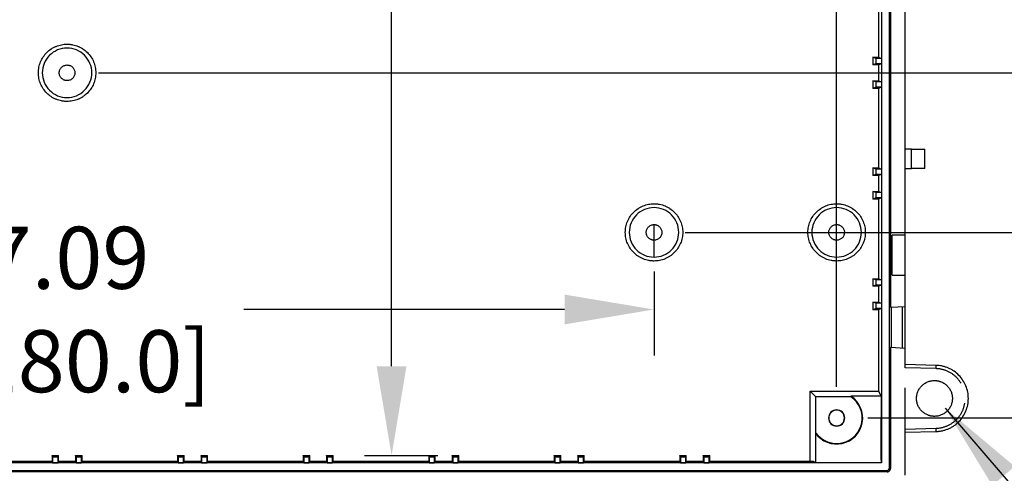
# Model space of a CAD drawing. Extents: x 858.2 to 919.7, y 54.5 to 102.5.
# Drawn here: x 882.9 to 888.8, y 88.8 to 91.5 of the extents above; entities that cross this region are included whole.
import ezdxf

# ---------------------------------------------------------------- set-up
doc = ezdxf.new("R2010")
doc.units = 0
doc.header["$MEASUREMENT"] = 0
doc.linetypes.add('HIDDEN', pattern=[0.375, 0.25, -0.125])
doc.layers.get('Defpoints').update_dxf_attribs({"linetype": 'CONTINUOUS'})
doc.layers.add('OBJECT', color=7, linetype='CONTINUOUS')
doc.layers.add('SLD-0', color=7, linetype='CONTINUOUS')
doc.styles.add('TXT', font='TXT.shx', dxfattribs={"width": 0.75})
doc.dimstyles.new('23NSTD', dxfattribs={"dimscale": 3, "dimtxt": 0.125, "dimasz": 0.18, "dimexe": 0.093, "dimexo": 0.063, "dimgap": 0.09, "dimtad": 0, "dimtih": 1, "dimtoh": 1, "dimzin": 0, "dimdsep": 46, "dimtxsty": 'TXT', "dimcen": 0.09, "dimadec": 0, "dimazin": 0, "dimtfac": 1, "dimtofl": 0, "dimtmove": 0, "dimatfit": 0, "dimfxl": 1, "dimtolj": 1, "dimtzin": 0, "dimarcsym": 0})

# ---------------------------------------------------------------- blocks, each defined once
blk = doc.blocks.new('*D1')
at = {"layer": 'Defpoints', "color": 0}
for p in [(878.5112, 98.1386), (878.5112, 89.106), (887.8026, 89.106)]:
    blk.add_point(p, dxfattribs=at)
at = {"layer": 'SLD-0', "color": 0, "lineweight": -2}
for p, q in [((878.5112, 89.295), (878.5112, 98.4176)), ((887.8026, 89.295), (887.8026, 98.4176)), ((879.0512, 98.1386), (881.9905, 98.1386)), ((887.2626, 98.1386), (884.2648, 98.1386))]:
    blk.add_line(p, q, dxfattribs=at)
at = {"layer": 'SLD-0', "color": 0}
for points in [[(879.0512, 98.2286), (879.0512, 98.0486), (878.5112, 98.1386)], [(887.2626, 98.2286), (887.2626, 98.0486), (887.8026, 98.1386)]]:
    blk.add_solid(points, dxfattribs=at)
at = {"layer": 'SLD-0', "color": 0, "insert": (883.1277, 98.1386), "char_height": 0.375, "attachment_point": 5}
blk.add_mtext('\\A1;9.29\\P [236.0]', dxfattribs=at)
blk = doc.blocks.new('*D8')
at = {"layer": 'Defpoints', "color": 0}
for p in [(887.8026, 94.4604), (895.0291, 94.4604), (887.8026, 89.106)]:
    blk.add_point(p, dxfattribs=at)
at = {"layer": 'SLD-0', "color": 0, "lineweight": -2}
for p, q in [((887.9916, 94.4604), (895.3081, 94.4604)), ((895.0291, 93.9204), (895.0291, 92.5532)), ((895.0291, 89.646), (895.0291, 91.0132)), ((887.9916, 89.106), (895.3081, 89.106))]:
    blk.add_line(p, q, dxfattribs=at)
at = {"layer": 'SLD-0', "color": 0}
for points in [[(894.9391, 93.9204), (895.1191, 93.9204), (895.0291, 94.4604)], [(894.9391, 89.646), (895.1191, 89.646), (895.0291, 89.106)]]:
    blk.add_solid(points, dxfattribs=at)
at = {"layer": 'SLD-0', "color": 0, "insert": (895.0291, 91.7832), "char_height": 0.375, "attachment_point": 5}
blk.add_mtext('\\A1;5.35\\P [136.0]', dxfattribs=at)
blk = doc.blocks.new('*D9')
at = {"layer": 'Defpoints', "color": 0}
for p in [(887.8026, 94.4604), (896.8949, 94.4604), (887.3695, 87.9249)]:
    blk.add_point(p, dxfattribs=at)
at = {"layer": 'SLD-0', "color": 0, "lineweight": -2}
for p, q in [((887.9916, 94.4604), (897.1739, 94.4604)), ((896.8949, 93.9204), (896.8949, 91.9627)), ((896.8949, 88.4649), (896.8949, 90.4227)), ((887.5585, 87.9249), (897.1739, 87.9249))]:
    blk.add_line(p, q, dxfattribs=at)
at = {"layer": 'SLD-0', "color": 0}
for points in [[(896.8049, 93.9204), (896.9849, 93.9204), (896.8949, 94.4604)], [(896.8049, 88.4649), (896.9849, 88.4649), (896.8949, 87.9249)]]:
    blk.add_solid(points, dxfattribs=at)
at = {"layer": 'SLD-0', "color": 0, "insert": (896.8949, 91.1927), "char_height": 0.375, "attachment_point": 5}
blk.add_mtext('\\A1;6.54\\P [166.0]', dxfattribs=at)
blk = doc.blocks.new('*D10')
at = {"layer": 'Defpoints', "color": 0}
for p in [(887.8026, 92.9643), (893.0432, 92.9643), (887.8026, 90.2281)]:
    blk.add_point(p, dxfattribs=at)
at = {"layer": 'SLD-0', "color": 0, "lineweight": -2}
for p, q in [((887.9916, 92.9643), (893.3222, 92.9643)), ((893.0432, 92.4243), (893.0432, 92.3662)), ((893.0432, 90.7681), (893.0432, 90.8262)), ((887.9916, 90.2281), (893.3222, 90.2281))]:
    blk.add_line(p, q, dxfattribs=at)
at = {"layer": 'SLD-0', "color": 0}
for points in [[(892.9532, 92.4243), (893.1332, 92.4243), (893.0432, 92.9643)], [(892.9532, 90.7681), (893.1332, 90.7681), (893.0432, 90.2281)]]:
    blk.add_solid(points, dxfattribs=at)
at = {"layer": 'SLD-0', "color": 0, "insert": (893.0432, 91.5962), "char_height": 0.375, "attachment_point": 5}
blk.add_mtext('\\A1;2.74\\P [69.5]', dxfattribs=at)
blk = doc.blocks.new('*D11')
at = {"layer": 'Defpoints', "color": 0}
for p in [(883.1569, 91.1927), (889.6639, 91.1927), (886.7002, 90.2281)]:
    blk.add_point(p, dxfattribs=at)
at = {"layer": 'SLD-0', "color": 0, "lineweight": -2}
for p, q in [((889.6639, 91.7327), (889.6639, 92.2727)), ((889.6639, 92.2727), (890.2039, 92.2727)), ((883.3459, 91.1927), (889.9429, 91.1927)), ((886.8892, 90.2281), (889.9429, 90.2281)), ((889.6639, 89.6881), (889.6639, 89.1481))]:
    blk.add_line(p, q, dxfattribs=at)
at = {"layer": 'SLD-0', "color": 0}
for points in [[(889.5739, 91.7327), (889.7539, 91.7327), (889.6639, 91.1927)], [(889.5739, 89.6881), (889.7539, 89.6881), (889.6639, 90.2281)]]:
    blk.add_solid(points, dxfattribs=at)
at = {"layer": 'SLD-0', "color": 0, "insert": (891.2239, 92.2727), "char_height": 0.375, "attachment_point": 5}
blk.add_mtext('\\A1;0.96\\P [24.5]', dxfattribs=at)
blk = doc.blocks.new('*D41')
at = {"layer": 'Defpoints', "color": 0}
for p in [(884.7666, 94.6785), (884.7632, 88.879), (885.1159, 88.879)]:
    blk.add_point(p, dxfattribs=at)
at = {"layer": 'OBJECT', "color": 0, "lineweight": -2}
for p, q in [((884.9556, 94.6785), (885.3949, 94.6785)), ((885.1159, 94.1385), (885.1159, 93.9206)), ((885.1159, 89.419), (885.1159, 92.3806)), ((884.9522, 88.879), (885.3949, 88.879))]:
    blk.add_line(p, q, dxfattribs=at)
at = {"layer": 'OBJECT', "color": 0}
for points in [[(885.0259, 94.1385), (885.2059, 94.1385), (885.1159, 94.6785)], [(885.0259, 89.419), (885.2059, 89.419), (885.1159, 88.879)]]:
    blk.add_solid(points, dxfattribs=at)
at = {"layer": 'OBJECT', "color": 0, "insert": (885.1159, 93.1506), "char_height": 0.375, "attachment_point": 5}
blk.add_mtext('\\A1;5.80\\P [147.3]', dxfattribs=at)
blk = doc.blocks.new('*D44')
at = {"layer": 'Defpoints', "color": 0}
for p in [(879.6136, 90.1808), (886.7002, 90.1808), (886.7002, 89.7618)]:
    blk.add_point(p, dxfattribs=at)
at = {"layer": 'OBJECT', "color": 0, "lineweight": -2}
for p, q in [((879.6136, 89.9918), (879.6136, 89.4828)), ((886.7002, 89.9918), (886.7002, 89.4828)), ((880.1536, 89.7618), (882.09, 89.7618)), ((886.1602, 89.7618), (884.2238, 89.7618))]:
    blk.add_line(p, q, dxfattribs=at)
at = {"layer": 'OBJECT', "color": 0}
for points in [[(880.1536, 89.8518), (880.1536, 89.6718), (879.6136, 89.7618)], [(886.1602, 89.8518), (886.1602, 89.6718), (886.7002, 89.7618)]]:
    blk.add_solid(points, dxfattribs=at)
at = {"layer": 'OBJECT', "color": 0, "insert": (883.1569, 89.7618), "char_height": 0.375, "attachment_point": 5}
blk.add_mtext('\\A1;7.09\\P [180.0]', dxfattribs=at)

msp = doc.modelspace()

# ---------------------------------------------------------------- linework, layer by layer
at = {"layer": 'OBJECT'}
msp.add_line((886.7002, 90.0786), (886.7002, 90.2753), dxfattribs=at)
at = {"layer": 'SLD-0', "color": 7, "linetype": 'Continuous'}
for p, q in [((888.1215, 88.8068), (888.1215, 94.7596)), ((888.0744, 94.7322), (888.0744, 88.8342)), ((888.1277, 93.7913), (888.1277, 89.7751)), ((888.216, 90.732), (888.216, 92.8344)), ((888.0547, 91.768), (888.0547, 91.2866)), ((888.0207, 91.2866), (888.0207, 91.2405)), ((888.0388, 91.2797), (888.0207, 91.2866)), ((888.0207, 91.2866), (888.0547, 91.2866)), ((888.0388, 91.2473), (888.0207, 91.2405)), ((888.0547, 91.2405), (888.0207, 91.2405)), ((888.0388, 91.2797), (888.0388, 91.2473)), ((888.0728, 91.2797), (888.0388, 91.2797)), ((888.0728, 91.2473), (888.0388, 91.2473)), ((888.0547, 91.2866), (888.0728, 91.2797)), ((888.0728, 91.2473), (888.0547, 91.2405)), ((888.0547, 91.2405), (888.0547, 91.1448)), ((888.0728, 91.2797), (888.0728, 91.2473)), ((888.0207, 91.1448), (888.0207, 91.0987)), ((888.0388, 91.138), (888.0207, 91.1448)), ((888.0207, 91.1448), (888.0547, 91.1448)), ((888.0388, 91.138), (888.0388, 91.1056)), ((888.0728, 91.138), (888.0388, 91.138)), ((888.0547, 91.1448), (888.0728, 91.138)), ((888.0728, 91.138), (888.0728, 91.1056)), ((888.0388, 91.1056), (888.0207, 91.0987)), ((888.0547, 91.0987), (888.0207, 91.0987)), ((888.0728, 91.1056), (888.0388, 91.1056)), ((888.0728, 91.1056), (888.0547, 91.0987)), ((888.0547, 91.0987), (888.0547, 90.6173)), ((888.2554, 90.732), (888.216, 90.732)), ((888.2554, 90.6139), (888.2554, 90.732)), ((888.3341, 90.6139), (888.3341, 90.732)), ((888.0388, 90.6104), (888.0207, 90.6173)), ((888.0207, 90.6173), (888.0547, 90.6173)), ((888.0207, 90.6173), (888.0207, 90.5712)), ((888.0388, 90.6104), (888.0388, 90.578)), ((888.0728, 90.6104), (888.0388, 90.6104)), ((888.0547, 90.6173), (888.0728, 90.6104)), ((888.0728, 90.6104), (888.0728, 90.578)), ((888.216, 90.6139), (888.2554, 90.6139)), ((888.216, 89.7797), (888.216, 90.6139)), ((888.0388, 90.578), (888.0207, 90.5712)), ((888.0547, 90.5712), (888.0207, 90.5712)), ((888.0728, 90.578), (888.0388, 90.578)), ((888.0728, 90.578), (888.0547, 90.5712)), ((888.0547, 90.5712), (888.0547, 90.4755)), ((888.0207, 90.4755), (888.0207, 90.4294)), ((888.0388, 90.4687), (888.0207, 90.4755)), ((888.0207, 90.4755), (888.0547, 90.4755)), ((888.0388, 90.4687), (888.0388, 90.4363)), ((888.0728, 90.4687), (888.0388, 90.4687)), ((888.0547, 90.4755), (888.0728, 90.4687)), ((888.0728, 90.4687), (888.0728, 90.4363)), ((888.0388, 90.4363), (888.0207, 90.4294)), ((888.0547, 90.4294), (888.0207, 90.4294)), ((888.0728, 90.4363), (888.0388, 90.4363)), ((888.0728, 90.4363), (888.0547, 90.4294)), ((888.0547, 90.4294), (888.0547, 89.948)), ((888.0388, 89.9411), (888.0207, 89.948)), ((888.0207, 89.948), (888.0547, 89.948)), ((888.0207, 89.948), (888.0207, 89.9019)), ((888.0388, 89.9411), (888.0388, 89.9087)), ((888.0728, 89.9411), (888.0388, 89.9411)), ((888.0547, 89.948), (888.0728, 89.9411)), ((888.0728, 89.9411), (888.0728, 89.9087)), ((888.0388, 89.9087), (888.0207, 89.9019)), ((888.0547, 89.9019), (888.0207, 89.9019)), ((888.0728, 89.9087), (888.0388, 89.9087)), ((888.0728, 89.9087), (888.0547, 89.9019)), ((888.0547, 89.9019), (888.0547, 89.8063)), ((888.0207, 89.8063), (888.0207, 89.7601)), ((888.0388, 89.7994), (888.0207, 89.8063)), ((888.0207, 89.8063), (888.0547, 89.8063)), ((888.0388, 89.767), (888.0207, 89.7601)), ((888.0547, 89.7601), (888.0207, 89.7601)), ((888.0388, 89.7994), (888.0388, 89.767)), ((888.0728, 89.7994), (888.0388, 89.7994)), ((888.0728, 89.767), (888.0388, 89.767)), ((888.0547, 89.8063), (888.0728, 89.7994)), ((888.0728, 89.767), (888.0547, 89.7601)), ((888.0547, 89.7601), (888.0547, 89.2684)), ((888.0728, 89.7994), (888.0728, 89.767)), ((888.1277, 89.7751), (888.216, 89.7797)), ((888.1317, 89.7753), (888.1317, 89.5312)), ((888.2003, 89.5276), (888.2003, 89.7789)), ((888.216, 89.5268), (888.216, 89.7797)), ((888.1277, 89.5314), (888.1277, 88.8006)), ((888.216, 89.5268), (888.1277, 89.5314)), ((888.216, 89.4289), (888.216, 89.5268)), ((888.4032, 89.424), (888.216, 89.4289)), ((887.6775, 89.2342), (887.6433, 89.2684)), ((887.6433, 89.2684), (888.0547, 89.2684)), ((887.6433, 88.845), (887.6433, 89.2684)), ((887.8883, 89.2342), (887.6775, 89.2342)), ((887.6775, 89.0159), (887.6775, 89.2342)), ((887.8883, 89.2342), (887.8892, 89.2369)), ((887.8892, 89.2369), (887.8893, 89.2375)), ((888.0711, 89.2375), (887.8893, 89.2375)), ((888.0547, 89.2684), (888.0711, 89.2375)), ((888.0711, 89.2375), (888.0711, 88.8375)), ((887.6742, 89.0148), (887.6769, 89.0157)), ((887.6742, 89.0148), (887.6742, 88.8375)), ((887.6769, 89.0157), (887.6775, 89.0159)), ((888.216, 89.0195), (888.4032, 89.0244)), ((888.216, 88.7714), (888.216, 89.0195)), ((883.0698, 88.8698), (883.0663, 88.879)), ((883.0663, 88.879), (883.1057, 88.879)), ((883.0663, 88.879), (883.0663, 88.845)), ((883.1022, 88.8698), (883.0698, 88.8698)), ((883.0698, 88.8698), (883.0698, 88.8358)), ((883.1022, 88.8698), (883.1057, 88.879)), ((883.1022, 88.8358), (883.1022, 88.8698)), ((883.1057, 88.845), (883.1057, 88.879)), ((883.2081, 88.879), (883.2081, 88.845)), ((883.2115, 88.8698), (883.2081, 88.879)), ((883.2081, 88.879), (883.2474, 88.879)), ((883.2115, 88.8698), (883.2115, 88.8358)), ((883.244, 88.8698), (883.2115, 88.8698)), ((883.244, 88.8698), (883.2474, 88.879)), ((883.244, 88.8358), (883.244, 88.8698)), ((883.2474, 88.845), (883.2474, 88.879)), ((883.8277, 88.8698), (883.8242, 88.879)), ((883.8242, 88.879), (883.8636, 88.879)), ((883.8242, 88.879), (883.8242, 88.845)), ((883.8601, 88.8698), (883.8277, 88.8698)), ((883.8277, 88.8698), (883.8277, 88.8358)), ((883.8601, 88.8698), (883.8636, 88.879)), ((883.8601, 88.8358), (883.8601, 88.8698)), ((883.8636, 88.845), (883.8636, 88.879)), ((883.9694, 88.8698), (883.9659, 88.879)), ((883.9659, 88.879), (884.0053, 88.879)), ((883.9659, 88.879), (883.9659, 88.845)), ((884.0019, 88.8698), (883.9694, 88.8698)), ((883.9694, 88.8698), (883.9694, 88.8358)), ((884.0019, 88.8698), (884.0053, 88.879)), ((884.0019, 88.8358), (884.0019, 88.8698)), ((884.0053, 88.845), (884.0053, 88.879)), ((884.5856, 88.8698), (884.5821, 88.879)), ((884.5821, 88.879), (884.6215, 88.879)), ((884.5821, 88.879), (884.5821, 88.845)), ((884.618, 88.8698), (884.5856, 88.8698)), ((884.5856, 88.8698), (884.5856, 88.8358)), ((884.618, 88.8698), (884.6215, 88.879)), ((884.618, 88.8358), (884.618, 88.8698)), ((884.6215, 88.845), (884.6215, 88.879)), ((884.7273, 88.8698), (884.7238, 88.879)), ((884.7238, 88.879), (884.7632, 88.879)), ((884.7238, 88.879), (884.7238, 88.845)), ((884.7597, 88.8698), (884.7273, 88.8698)), ((884.7273, 88.8698), (884.7273, 88.8358)), ((884.7597, 88.8698), (884.7632, 88.879)), ((884.7597, 88.8358), (884.7597, 88.8698)), ((884.7632, 88.845), (884.7632, 88.879)), ((885.3434, 88.8698), (885.34, 88.879)), ((885.34, 88.879), (885.3793, 88.879)), ((885.34, 88.879), (885.34, 88.845)), ((885.3434, 88.8698), (885.3434, 88.8358)), ((885.3759, 88.8698), (885.3434, 88.8698)), ((885.3759, 88.8698), (885.3793, 88.879)), ((885.3759, 88.8358), (885.3759, 88.8698)), ((885.3793, 88.845), (885.3793, 88.879)), ((885.4817, 88.879), (885.4817, 88.845)), ((885.4852, 88.8698), (885.4817, 88.879)), ((885.4817, 88.879), (885.5211, 88.879)), ((885.4852, 88.8698), (885.4852, 88.8358)), ((885.5176, 88.8698), (885.4852, 88.8698)), ((885.5176, 88.8698), (885.5211, 88.879)), ((885.5176, 88.8358), (885.5176, 88.8698)), ((885.5211, 88.845), (885.5211, 88.879)), ((886.1013, 88.8698), (886.0979, 88.879)), ((886.0979, 88.879), (886.1372, 88.879)), ((886.0979, 88.879), (886.0979, 88.845)), ((886.1338, 88.8698), (886.1013, 88.8698)), ((886.1013, 88.8698), (886.1013, 88.8358)), ((886.1338, 88.8698), (886.1372, 88.879)), ((886.1338, 88.8358), (886.1338, 88.8698)), ((886.1372, 88.845), (886.1372, 88.879)), ((886.2396, 88.879), (886.2396, 88.845)), ((886.2431, 88.8698), (886.2396, 88.879)), ((886.2396, 88.879), (886.279, 88.879)), ((886.2431, 88.8698), (886.2431, 88.8358)), ((886.2755, 88.8698), (886.2431, 88.8698)), ((886.2755, 88.8698), (886.279, 88.879)), ((886.2755, 88.8358), (886.2755, 88.8698)), ((886.279, 88.845), (886.279, 88.879)), ((886.8592, 88.8698), (886.8557, 88.879)), ((886.8557, 88.879), (886.8951, 88.879)), ((886.8557, 88.879), (886.8557, 88.845)), ((886.8592, 88.8698), (886.8592, 88.8358)), ((886.8916, 88.8698), (886.8592, 88.8698)), ((886.8916, 88.8698), (886.8951, 88.879)), ((886.8916, 88.8358), (886.8916, 88.8698)), ((886.8951, 88.845), (886.8951, 88.879)), ((886.9975, 88.879), (886.9975, 88.845)), ((887.0009, 88.8698), (886.9975, 88.879)), ((886.9975, 88.879), (887.0368, 88.879)), ((887.0009, 88.8698), (887.0009, 88.8358)), ((887.0334, 88.8698), (887.0009, 88.8698)), ((887.0334, 88.8698), (887.0368, 88.879)), ((887.0334, 88.8358), (887.0334, 88.8698)), ((887.0368, 88.845), (887.0368, 88.879)), ((888.0744, 88.8342), (878.2395, 88.8342)), ((882.4896, 88.845), (883.0663, 88.845)), ((883.0663, 88.845), (883.0698, 88.8358)), ((883.0698, 88.8358), (883.1022, 88.8358)), ((883.1022, 88.8358), (883.1057, 88.845)), ((883.1057, 88.845), (883.2081, 88.845)), ((883.2081, 88.845), (883.2115, 88.8358)), ((883.2115, 88.8358), (883.244, 88.8358)), ((883.244, 88.8358), (883.2474, 88.845)), ((883.2474, 88.845), (883.8242, 88.845)), ((883.8242, 88.845), (883.8277, 88.8358)), ((883.8277, 88.8358), (883.8601, 88.8358)), ((883.8601, 88.8358), (883.8636, 88.845)), ((883.8636, 88.845), (883.9659, 88.845)), ((883.9659, 88.845), (883.9694, 88.8358)), ((883.9694, 88.8358), (884.0019, 88.8358)), ((884.0019, 88.8358), (884.0053, 88.845)), ((884.0053, 88.845), (884.5821, 88.845)), ((884.5821, 88.845), (884.5856, 88.8358)), ((884.5856, 88.8358), (884.618, 88.8358)), ((884.618, 88.8358), (884.6215, 88.845)), ((884.6215, 88.845), (884.7238, 88.845)), ((884.7238, 88.845), (884.7273, 88.8358)), ((884.7273, 88.8358), (884.7597, 88.8358)), ((884.7597, 88.8358), (884.7632, 88.845)), ((884.7632, 88.845), (885.34, 88.845)), ((885.34, 88.845), (885.3434, 88.8358)), ((885.3434, 88.8358), (885.3759, 88.8358)), ((885.3759, 88.8358), (885.3793, 88.845)), ((885.3793, 88.845), (885.4817, 88.845)), ((885.4817, 88.845), (885.4852, 88.8358)), ((885.4852, 88.8358), (885.5176, 88.8358)), ((885.5176, 88.8358), (885.5211, 88.845)), ((885.5211, 88.845), (886.0979, 88.845)), ((886.0979, 88.845), (886.1013, 88.8358)), ((886.1013, 88.8358), (886.1338, 88.8358)), ((886.1338, 88.8358), (886.1372, 88.845)), ((886.1372, 88.845), (886.2396, 88.845)), ((886.2396, 88.845), (886.2431, 88.8358)), ((886.2431, 88.8358), (886.2755, 88.8358)), ((886.2755, 88.8358), (886.279, 88.845)), ((886.279, 88.845), (886.8557, 88.845)), ((886.8557, 88.845), (886.8592, 88.8358)), ((886.8592, 88.8358), (886.8916, 88.8358)), ((886.8916, 88.8358), (886.8951, 88.845)), ((886.8951, 88.845), (886.9975, 88.845)), ((886.9975, 88.845), (887.0009, 88.8358)), ((887.0009, 88.8358), (887.0334, 88.8358)), ((887.0334, 88.8358), (887.0368, 88.845)), ((887.0368, 88.845), (887.6601, 88.845)), ((887.6601, 88.845), (887.6742, 88.8375)), ((887.6742, 88.8375), (888.0711, 88.8375)), ((888.0711, 88.8375), (888.0744, 88.8342)), ((888.1277, 88.8006), (888.1215, 88.8068)), ((888.108, 88.7809), (878.2058, 88.7809)), ((888.1018, 88.7871), (878.2119, 88.7871)), ((888.108, 88.7809), (888.1018, 88.7871)), ((888.216, 88.7611), (888.216, 88.7714))]:
    msp.add_line(p, q, dxfattribs=at)
at = {"layer": 'SLD-0', "color": 7, "linetype": 'HIDDEN'}
for p, q in [((888.216, 90.6139), (888.216, 90.732)), ((888.2162, 90.2104), (888.1371, 90.2104)), ((888.1371, 89.9702), (888.2162, 89.9702)), ((888.216, 89.4092), (888.216, 89.4289)), ((888.4032, 89.4043), (888.216, 89.4092)), ((888.216, 89.0391), (888.216, 89.4092)), ((888.072, 88.851), (888.072, 89.148)), ((888.216, 89.0391), (888.4031, 89.044)), ((888.216, 89.0195), (888.216, 89.0391))]:
    msp.add_line(p, q, dxfattribs=at)
at = {"layer": 'SLD-0', "color": 7, "linetype": 'Continuous'}
for radius, start, end in [(0.1575, 215.3806, 56.57819), (0.1542, 215.76557, 56.21585), (0.049, 90, 270), (0.0473, 90, 270), (0.049, 270, 90), (0.0473, 270, 90)]:
    msp.add_arc((887.8026, 89.106), radius, start, end, dxfattribs=at)
for points, knots in [([(883.1569, 91.0194), (883.154, 91.0195), (883.1484, 91.0196), (883.1399, 91.0202), (883.1315, 91.0212), (883.1203, 91.0232), (883.1065, 91.0266), (883.0905, 91.0324), (883.0751, 91.0397), (883.0557, 91.0513), (883.0336, 91.0693), (883.012, 91.0958), (882.9958, 91.1259), (882.9859, 91.1586), (882.9825, 91.1927), (882.9859, 91.2267), (882.9958, 91.2594), (883.012, 91.2895), (883.0336, 91.316), (883.0557, 91.334), (883.0751, 91.3456), (883.0905, 91.353), (883.1065, 91.3587), (883.123, 91.3628), (883.1399, 91.3654), (883.1512, 91.3657), (883.1569, 91.3659)], [0, 0, 0, 0, 0.015676, 0.031304, 0.04692, 0.062562, 0.093923, 0.125113, 0.156236, 0.187661, 0.250131, 0.3126, 0.37507, 0.437539, 0.500008, 0.562479, 0.624951, 0.687426, 0.749895, 0.812364, 0.84376, 0.87491, 0.906068, 0.937457, 0.968689, 1, 1, 1, 1]), ([(883.1569, 91.3659), (883.1597, 91.3658), (883.1654, 91.3658), (883.1739, 91.3651), (883.1823, 91.3641), (883.1935, 91.3621), (883.2073, 91.3587), (883.2233, 91.353), (883.2386, 91.3456), (883.2581, 91.334), (883.2802, 91.316), (883.3018, 91.2895), (883.318, 91.2594), (883.3279, 91.2267), (883.3312, 91.1927), (883.3279, 91.1586), (883.318, 91.1259), (883.3018, 91.0958), (883.2802, 91.0693), (883.2581, 91.0513), (883.2386, 91.0397), (883.2233, 91.0324), (883.2073, 91.0266), (883.1908, 91.0225), (883.1739, 91.0199), (883.1626, 91.0196), (883.1569, 91.0194)], [0, 0, 0, 0, 0.015676, 0.031304, 0.04692, 0.062562, 0.093923, 0.125113, 0.156236, 0.187661, 0.250131, 0.3126, 0.37507, 0.437539, 0.500008, 0.562479, 0.624951, 0.687426, 0.749895, 0.812364, 0.84376, 0.87491, 0.906068, 0.937457, 0.968689, 1, 1, 1, 1]), ([(883.1569, 91.3422), (883.1373, 91.3422), (883.1178, 91.3383), (883.0816, 91.3233), (883.065, 91.3122), (883.0373, 91.2845), (883.0263, 91.2679), (883.0113, 91.2318), (883.0074, 91.2122), (883.0074, 91.1731), (883.0113, 91.1535), (883.0263, 91.1174), (883.0373, 91.1008), (883.065, 91.0731), (883.0816, 91.062), (883.1178, 91.047), (883.1373, 91.0432), (883.1569, 91.0432)], [0, 0, 0, 0, 0.125, 0.125, 0.25, 0.25, 0.375, 0.375, 0.5, 0.5, 0.625, 0.625, 0.75, 0.75, 0.875, 0.875, 1, 1, 1, 1]), ([(883.1569, 91.0432), (883.1765, 91.0432), (883.196, 91.047), (883.2322, 91.062), (883.2488, 91.0731), (883.2764, 91.1008), (883.2875, 91.1174), (883.3025, 91.1535), (883.3064, 91.1731), (883.3064, 91.2122), (883.3025, 91.2318), (883.2875, 91.2679), (883.2764, 91.2845), (883.2488, 91.3122), (883.2322, 91.3233), (883.196, 91.3383), (883.1765, 91.3422), (883.1569, 91.3422)], [0, 0, 0, 0, 0.125, 0.125, 0.25, 0.25, 0.375, 0.375, 0.5, 0.5, 0.625, 0.625, 0.75, 0.75, 0.875, 0.875, 1, 1, 1, 1]), ([(883.1569, 91.1454), (883.1556, 91.1454), (883.1531, 91.1455), (883.1495, 91.146), (883.1458, 91.1467), (883.1423, 91.1477), (883.137, 91.1496), (883.1304, 91.1531), (883.1209, 91.161), (883.1139, 91.1715), (883.1102, 91.1834), (883.1093, 91.1926), (883.1102, 91.202), (883.1139, 91.2138), (883.1209, 91.2243), (883.1304, 91.2322), (883.1387, 91.2365), (883.1476, 91.2394), (883.1538, 91.2397), (883.1569, 91.2399)], [0, 0, 0, 0, 0.02536, 0.050416, 0.075319, 0.100226, 0.125292, 0.188035, 0.250425, 0.374978, 0.437079, 0.500082, 0.562939, 0.625196, 0.749755, 0.812016, 0.874882, 0.937144, 1, 1, 1, 1]), ([(883.1569, 91.2399), (883.1581, 91.2399), (883.1606, 91.2398), (883.1643, 91.2394), (883.1679, 91.2386), (883.1715, 91.2376), (883.1767, 91.2357), (883.1833, 91.2322), (883.1929, 91.2243), (883.1999, 91.2138), (883.2036, 91.202), (883.2044, 91.1927), (883.2036, 91.1834), (883.1999, 91.1715), (883.1929, 91.161), (883.1833, 91.1531), (883.1751, 91.1488), (883.1662, 91.1459), (883.16, 91.1456), (883.1569, 91.1454)], [0, 0, 0, 0, 0.02536, 0.050416, 0.075319, 0.100226, 0.125292, 0.188035, 0.250425, 0.374978, 0.437079, 0.500082, 0.562939, 0.625196, 0.749755, 0.812016, 0.874882, 0.937144, 1, 1, 1, 1]), ([(888.3341, 90.6139), (888.3341, 90.6139), (888.334, 90.6139), (888.3335, 90.6139), (888.3326, 90.6139), (888.3315, 90.6139), (888.33, 90.6139), (888.3269, 90.6139), (888.3213, 90.6139), (888.3114, 90.6139), (888.2994, 90.6139), (888.2872, 90.6139), (888.2758, 90.6139), (888.2657, 90.6139), (888.2588, 90.6139), (888.2554, 90.6139)], [0, 0, 0, 0, 0.0422625, 0.0840621, 0.1255753, 0.1669819, 0.2084636, 0.2502006, 0.3752517, 0.500074, 0.6246323, 0.7499373, 0.8330077, 0.915879, 1, 1, 1, 1]), ([(886.7002, 90.0549), (886.6974, 90.0549), (886.6917, 90.055), (886.6832, 90.0556), (886.6748, 90.0567), (886.6636, 90.0586), (886.6498, 90.062), (886.6338, 90.0678), (886.6185, 90.0751), (886.599, 90.0868), (886.5769, 90.1048), (886.5553, 90.1313), (886.5391, 90.1614), (886.5292, 90.1941), (886.5259, 90.2281), (886.5292, 90.2621), (886.5391, 90.2948), (886.5553, 90.3249), (886.5769, 90.3514), (886.599, 90.3694), (886.6185, 90.3811), (886.6338, 90.3884), (886.6498, 90.3941), (886.6663, 90.3982), (886.6832, 90.4008), (886.6945, 90.4011), (886.7002, 90.4013)], [0, 0, 0, 0, 0.015676, 0.031304, 0.04692, 0.062562, 0.093923, 0.125113, 0.156236, 0.187661, 0.250131, 0.3126, 0.37507, 0.437539, 0.500008, 0.562479, 0.624951, 0.687426, 0.749895, 0.812364, 0.84376, 0.87491, 0.906068, 0.937457, 0.968689, 1, 1, 1, 1]), ([(886.7002, 90.3776), (886.6807, 90.3776), (886.6611, 90.3737), (886.6249, 90.3587), (886.6083, 90.3476), (886.5807, 90.32), (886.5696, 90.3034), (886.5546, 90.2672), (886.5507, 90.2477), (886.5507, 90.2085), (886.5546, 90.1889), (886.5696, 90.1528), (886.5807, 90.1362), (886.6083, 90.1085), (886.6249, 90.0974), (886.6611, 90.0825), (886.6807, 90.0786), (886.7002, 90.0786)], [0, 0, 0, 0, 0.125, 0.125, 0.25, 0.25, 0.375, 0.375, 0.5, 0.5, 0.625, 0.625, 0.75, 0.75, 0.875, 0.875, 1, 1, 1, 1]), ([(886.7002, 90.4013), (886.7031, 90.4013), (886.7087, 90.4012), (886.7172, 90.4005), (886.7257, 90.3995), (886.7368, 90.3976), (886.7506, 90.3941), (886.7666, 90.3884), (886.782, 90.3811), (886.8014, 90.3694), (886.8235, 90.3514), (886.8451, 90.3249), (886.8613, 90.2948), (886.8712, 90.2621), (886.8746, 90.2281), (886.8712, 90.1941), (886.8613, 90.1614), (886.8451, 90.1313), (886.8235, 90.1048), (886.8014, 90.0868), (886.782, 90.0751), (886.7666, 90.0678), (886.7506, 90.062), (886.7341, 90.0579), (886.7172, 90.0553), (886.7059, 90.055), (886.7002, 90.0549)], [0, 0, 0, 0, 0.015676, 0.031304, 0.04692, 0.062562, 0.093923, 0.125113, 0.156236, 0.187661, 0.250131, 0.3126, 0.37507, 0.437539, 0.500008, 0.562479, 0.624951, 0.687426, 0.749895, 0.812364, 0.84376, 0.87491, 0.906068, 0.937457, 0.968689, 1, 1, 1, 1]), ([(886.7002, 90.0786), (886.7198, 90.0786), (886.7394, 90.0825), (886.7755, 90.0974), (886.7921, 90.1085), (886.8198, 90.1362), (886.8309, 90.1528), (886.8458, 90.1889), (886.8497, 90.2085), (886.8497, 90.2477), (886.8458, 90.2672), (886.8309, 90.3034), (886.8198, 90.32), (886.7921, 90.3476), (886.7755, 90.3587), (886.7394, 90.3737), (886.7198, 90.3776), (886.7002, 90.3776)], [0, 0, 0, 0, 0.125, 0.125, 0.25, 0.25, 0.375, 0.375, 0.5, 0.5, 0.625, 0.625, 0.75, 0.75, 0.875, 0.875, 1, 1, 1, 1]), ([(887.8026, 90.0549), (887.7998, 90.0549), (887.7941, 90.055), (887.7856, 90.0556), (887.7772, 90.0567), (887.766, 90.0586), (887.7522, 90.062), (887.7362, 90.0678), (887.7208, 90.0751), (887.7014, 90.0868), (887.6793, 90.1048), (887.6577, 90.1313), (887.6415, 90.1614), (887.6316, 90.1941), (887.6282, 90.2281), (887.6316, 90.2621), (887.6415, 90.2948), (887.6577, 90.3249), (887.6793, 90.3514), (887.7014, 90.3694), (887.7208, 90.3811), (887.7362, 90.3884), (887.7522, 90.3941), (887.7687, 90.3982), (887.7856, 90.4008), (887.7969, 90.4011), (887.8026, 90.4013)], [0, 0, 0, 0, 0.015676, 0.031304, 0.04692, 0.062562, 0.093923, 0.125113, 0.156236, 0.187661, 0.250131, 0.3126, 0.37507, 0.437539, 0.500008, 0.562479, 0.624951, 0.687426, 0.749895, 0.812364, 0.84376, 0.87491, 0.906068, 0.937457, 0.968689, 1, 1, 1, 1]), ([(887.8026, 90.3776), (887.783, 90.3776), (887.7635, 90.3737), (887.7273, 90.3587), (887.7107, 90.3476), (887.683, 90.32), (887.672, 90.3034), (887.657, 90.2672), (887.6531, 90.2477), (887.6531, 90.2085), (887.657, 90.1889), (887.672, 90.1528), (887.683, 90.1362), (887.7107, 90.1085), (887.7273, 90.0974), (887.7635, 90.0825), (887.783, 90.0786), (887.8026, 90.0786)], [0, 0, 0, 0, 0.125, 0.125, 0.25, 0.25, 0.375, 0.375, 0.5, 0.5, 0.625, 0.625, 0.75, 0.75, 0.875, 0.875, 1, 1, 1, 1]), ([(887.8026, 90.4013), (887.8054, 90.4013), (887.8111, 90.4012), (887.8196, 90.4005), (887.828, 90.3995), (887.8392, 90.3976), (887.853, 90.3941), (887.869, 90.3884), (887.8843, 90.3811), (887.9038, 90.3694), (887.9259, 90.3514), (887.9475, 90.3249), (887.9637, 90.2948), (887.9736, 90.2621), (887.9769, 90.2281), (887.9736, 90.1941), (887.9637, 90.1614), (887.9475, 90.1313), (887.9259, 90.1048), (887.9038, 90.0868), (887.8843, 90.0751), (887.869, 90.0678), (887.853, 90.062), (887.8365, 90.0579), (887.8196, 90.0553), (887.8083, 90.055), (887.8026, 90.0549)], [0, 0, 0, 0, 0.015676, 0.031304, 0.04692, 0.062562, 0.093923, 0.125113, 0.156236, 0.187661, 0.250131, 0.3126, 0.37507, 0.437539, 0.500008, 0.562479, 0.624951, 0.687426, 0.749895, 0.812364, 0.84376, 0.87491, 0.906068, 0.937457, 0.968689, 1, 1, 1, 1]), ([(887.8026, 90.0786), (887.8222, 90.0786), (887.8417, 90.0825), (887.8779, 90.0974), (887.8945, 90.1085), (887.9221, 90.1362), (887.9332, 90.1528), (887.9482, 90.1889), (887.9521, 90.2085), (887.9521, 90.2477), (887.9482, 90.2672), (887.9332, 90.3034), (887.9221, 90.32), (887.8945, 90.3476), (887.8779, 90.3587), (887.8417, 90.3737), (887.8222, 90.3776), (887.8026, 90.3776)], [0, 0, 0, 0, 0.125, 0.125, 0.25, 0.25, 0.375, 0.375, 0.5, 0.5, 0.625, 0.625, 0.75, 0.75, 0.875, 0.875, 1, 1, 1, 1]), ([(886.7002, 90.1808), (886.699, 90.1809), (886.6965, 90.1809), (886.6928, 90.1814), (886.6892, 90.1821), (886.6856, 90.1831), (886.6804, 90.185), (886.6738, 90.1885), (886.6642, 90.1964), (886.6572, 90.2069), (886.6536, 90.2188), (886.6527, 90.2281), (886.6536, 90.2374), (886.6572, 90.2492), (886.6642, 90.2597), (886.6738, 90.2676), (886.682, 90.272), (886.6909, 90.2748), (886.6971, 90.2751), (886.7002, 90.2753)], [0, 0, 0, 0, 0.02536, 0.050416, 0.075319, 0.100226, 0.125292, 0.188035, 0.250425, 0.374978, 0.437079, 0.500082, 0.562939, 0.625196, 0.749755, 0.812016, 0.874882, 0.937144, 1, 1, 1, 1]), ([(886.7002, 90.2753), (886.7015, 90.2753), (886.704, 90.2752), (886.7077, 90.2748), (886.7113, 90.2741), (886.7148, 90.2731), (886.7201, 90.2711), (886.7267, 90.2676), (886.7362, 90.2597), (886.7432, 90.2492), (886.7469, 90.2374), (886.7478, 90.2281), (886.7469, 90.2188), (886.7432, 90.2069), (886.7362, 90.1964), (886.7267, 90.1885), (886.7184, 90.1842), (886.7095, 90.1814), (886.7033, 90.181), (886.7002, 90.1808)], [0, 0, 0, 0, 0.02536, 0.050416, 0.075319, 0.100226, 0.125292, 0.188035, 0.250425, 0.374978, 0.437079, 0.500082, 0.562939, 0.625196, 0.749755, 0.812016, 0.874882, 0.937144, 1, 1, 1, 1]), ([(887.8026, 90.1808), (887.8013, 90.1809), (887.7989, 90.1809), (887.7952, 90.1814), (887.7915, 90.1821), (887.788, 90.1831), (887.7828, 90.185), (887.7762, 90.1885), (887.7666, 90.1964), (887.7596, 90.2069), (887.7559, 90.2188), (887.7551, 90.2281), (887.7559, 90.2374), (887.7596, 90.2492), (887.7666, 90.2597), (887.7762, 90.2676), (887.7844, 90.272), (887.7933, 90.2748), (887.7995, 90.2751), (887.8026, 90.2753)], [0, 0, 0, 0, 0.02536, 0.050416, 0.075319, 0.100226, 0.125292, 0.188035, 0.250425, 0.374978, 0.437079, 0.500082, 0.562939, 0.625196, 0.749755, 0.812016, 0.874882, 0.937144, 1, 1, 1, 1]), ([(887.8026, 90.2753), (887.8038, 90.2753), (887.8063, 90.2752), (887.81, 90.2748), (887.8137, 90.2741), (887.8172, 90.2731), (887.8224, 90.2711), (887.829, 90.2676), (887.8386, 90.2597), (887.8456, 90.2492), (887.8493, 90.2374), (887.8501, 90.2281), (887.8493, 90.2188), (887.8456, 90.2069), (887.8386, 90.1964), (887.829, 90.1885), (887.8208, 90.1842), (887.8119, 90.1814), (887.8057, 90.181), (887.8026, 90.1808)], [0, 0, 0, 0, 0.02536, 0.050416, 0.075319, 0.100226, 0.125292, 0.188035, 0.250425, 0.374978, 0.437079, 0.500082, 0.562939, 0.625196, 0.749755, 0.812016, 0.874882, 0.937144, 1, 1, 1, 1]), ([(888.4032, 89.0244), (888.4058, 89.0245), (888.4109, 89.0247), (888.4186, 89.0253), (888.4263, 89.0263), (888.4339, 89.0275), (888.4453, 89.0298), (888.4602, 89.0339), (888.4782, 89.0408), (888.4955, 89.0494), (888.5173, 89.063), (888.5421, 89.0838), (888.5663, 89.1141), (888.5843, 89.1484), (888.5954, 89.1856), (888.5991, 89.2242), (888.5954, 89.2628), (888.5843, 89.2999), (888.5662, 89.3342), (888.5421, 89.3646), (888.5173, 89.3854), (888.4955, 89.399), (888.4782, 89.4076), (888.4602, 89.4145), (888.4436, 89.419), (888.4289, 89.4218), (888.4161, 89.4234), (888.4075, 89.4238), (888.4032, 89.424)], [0, 0, 0, 0, 0.01254, 0.025047, 0.037541, 0.05004, 0.062562, 0.093907, 0.125108, 0.156216, 0.187652, 0.250123, 0.312593, 0.375065, 0.437534, 0.500003, 0.562473, 0.624945, 0.687419, 0.749889, 0.81236, 0.843769, 0.874903, 0.906065, 0.937446, 0.958285, 0.979108, 1, 1, 1, 1]), ([(888.3931, 89.1159), (888.3911, 89.1159), (888.387, 89.116), (888.3809, 89.1165), (888.3749, 89.1173), (888.369, 89.1185), (888.3631, 89.12), (888.3574, 89.1219), (888.3503, 89.1246), (888.3421, 89.1285), (888.3299, 89.1358), (888.3161, 89.1471), (888.3026, 89.1636), (888.2925, 89.1824), (888.2862, 89.2029), (888.2842, 89.2241), (888.2862, 89.2454), (888.2925, 89.2658), (888.3026, 89.2846), (888.3161, 89.3012), (888.3299, 89.3125), (888.3421, 89.3198), (888.3517, 89.3243), (888.3616, 89.3279), (888.3719, 89.3305), (888.3824, 89.3321), (888.3896, 89.3323), (888.3931, 89.3324)], [0, 0, 0, 0, 0.018145, 0.036107, 0.05394, 0.071702, 0.08945, 0.107241, 0.125133, 0.156236, 0.187678, 0.250143, 0.312607, 0.375073, 0.437421, 0.500015, 0.562537, 0.624964, 0.687434, 0.749899, 0.812364, 0.843732, 0.874905, 0.906115, 0.937162, 0.968356, 1, 1, 1, 1]), ([(888.3931, 89.3324), (888.3952, 89.3324), (888.3993, 89.3323), (888.4054, 89.3318), (888.4114, 89.3309), (888.4173, 89.3298), (888.4232, 89.3282), (888.4289, 89.3264), (888.436, 89.3237), (888.4442, 89.3198), (888.4564, 89.3125), (888.4702, 89.3012), (888.4837, 89.2846), (888.4938, 89.2658), (888.5001, 89.2454), (888.5021, 89.2241), (888.5001, 89.2029), (888.4938, 89.1824), (888.4837, 89.1636), (888.4702, 89.1471), (888.4564, 89.1358), (888.4442, 89.1285), (888.4346, 89.124), (888.4247, 89.1204), (888.4144, 89.1178), (888.4039, 89.1162), (888.3967, 89.116), (888.3931, 89.1159)], [0, 0, 0, 0, 0.018145, 0.036107, 0.05394, 0.071702, 0.08945, 0.107241, 0.125133, 0.156236, 0.187678, 0.250143, 0.312607, 0.375073, 0.437421, 0.500015, 0.562537, 0.624964, 0.687434, 0.749899, 0.812364, 0.843732, 0.874905, 0.906115, 0.937162, 0.968356, 1, 1, 1, 1]), ([(888.1018, 88.7871), (888.1027, 88.7872), (888.1044, 88.7873), (888.1069, 88.7878), (888.1098, 88.7888), (888.1128, 88.7904), (888.1158, 88.7928), (888.1182, 88.7958), (888.12, 88.7992), (888.1212, 88.8029), (888.1214, 88.8055), (888.1215, 88.8068)], [0, 0, 0, 0, 0.083117, 0.166056, 0.250084, 0.376155, 0.500079, 0.621221, 0.750076, 0.874253, 1, 1, 1, 1]), ([(888.108, 88.7809), (888.109, 88.781), (888.1108, 88.7811), (888.1136, 88.7817), (888.1162, 88.7826), (888.1187, 88.784), (888.1209, 88.7857), (888.1229, 88.7877), (888.1246, 88.7899), (888.126, 88.7924), (888.1269, 88.795), (888.1276, 88.7978), (888.1276, 88.7997), (888.1277, 88.8006)], [0, 0, 0, 0, 0.091002, 0.181961, 0.272885, 0.363783, 0.454663, 0.545532, 0.636399, 0.727271, 0.818156, 0.909063, 1, 1, 1, 1])]:
    msp.add_open_spline(points, degree=3, knots=knots, dxfattribs=at)
for points, degree in [([(888.2554, 90.732), (888.2657, 90.732), (888.276, 90.732), (888.2855, 90.732)], 3), ([(888.2855, 90.732), (888.295, 90.732), (888.3037, 90.732), (888.311, 90.732)], 3), ([(888.311, 90.732), (888.3183, 90.732), (888.3242, 90.732), (888.3281, 90.732)], 3), ([(888.3281, 90.732), (888.332, 90.732), (888.3341, 90.732)], 2)]:
    msp.add_open_spline(points, degree=degree, dxfattribs=at)
at = {"layer": 'SLD-0', "color": 7, "linetype": 'HIDDEN'}
for points, knots in [([(888.1372, 89.9702), (888.1372, 89.9702), (888.1372, 89.9703), (888.1372, 89.9709), (888.1372, 89.9718), (888.1372, 89.9731), (888.1372, 89.9748), (888.1372, 89.9769), (888.1372, 89.9799), (888.1372, 89.9842), (888.1372, 89.9903), (888.1372, 89.9973), (888.1372, 90.0079), (888.1372, 90.0232), (888.1372, 90.044), (888.1372, 90.0667), (888.1372, 90.0903), (888.1372, 90.1139), (888.1372, 90.1365), (888.1372, 90.1574), (888.1372, 90.1758), (888.1372, 90.1882), (888.1372, 90.1963), (888.1372, 90.2014), (888.1372, 90.2054), (888.1372, 90.2082), (888.1372, 90.21), (888.1372, 90.2103), (888.1372, 90.2104)], [0, 0, 0, 0, 0.018131, 0.036081, 0.053908, 0.071668, 0.089417, 0.107213, 0.125114, 0.156217, 0.187649, 0.219063, 0.250187, 0.312649, 0.375115, 0.437522, 0.500055, 0.562532, 0.624989, 0.687452, 0.749912, 0.812375, 0.843745, 0.874913, 0.906131, 0.937179, 0.968368, 1, 1, 1, 1]), ([(888.216, 89.4092), (888.216, 89.4102), (888.216, 89.412), (888.216, 89.4148), (888.216, 89.4174), (888.216, 89.4199), (888.216, 89.4222), (888.216, 89.4242), (888.216, 89.4258), (888.216, 89.4272), (888.216, 89.4282), (888.216, 89.4288), (888.216, 89.4289), (888.216, 89.4289)], [0, 0, 0, 0, 0.090924, 0.181839, 0.272747, 0.36365, 0.45455, 0.545449, 0.636349, 0.727252, 0.81816, 0.909076, 1, 1, 1, 1]), ([(888.4031, 89.044), (888.4263, 89.0446), (888.4494, 89.0498), (888.4919, 89.0683), (888.5113, 89.0818), (888.5437, 89.115), (888.5567, 89.1348), (888.5742, 89.1777), (888.5787, 89.2009), (888.5787, 89.2474), (888.5742, 89.2705), (888.5567, 89.3135), (888.5438, 89.3333), (888.5114, 89.3666), (888.492, 89.38), (888.4495, 89.3986), (888.4264, 89.4037), (888.4032, 89.4043)], [0, 0, 0, 0, 0.125, 0.125, 0.25, 0.25, 0.375, 0.375, 0.5, 0.5, 0.625, 0.625, 0.75, 0.75, 0.875, 0.875, 1, 1, 1, 1]), ([(888.4032, 89.4043), (888.4034, 89.4095), (888.4034, 89.4146), (888.4034, 89.4219), (888.4034, 89.424), (888.4032, 89.424)], [0, 0, 0, 0, 0.5, 0.5, 1, 1, 1, 1]), ([(888.216, 89.0195), (888.216, 89.0195), (888.216, 89.0195), (888.216, 89.0195), (888.216, 89.0195), (888.216, 89.0196), (888.216, 89.0202), (888.216, 89.0212), (888.216, 89.0225), (888.216, 89.0242), (888.216, 89.0262), (888.216, 89.0285), (888.216, 89.0309), (888.216, 89.0336), (888.216, 89.0363), (888.216, 89.0382), (888.216, 89.0391)], [-0.000137, -0.000137, -0.000137, -0.000137, 0, 0, 0, 0.090875, 0.18175, 0.272629, 0.363512, 0.454402, 0.545301, 0.636211, 0.727134, 0.818072, 0.909026, 1, 1, 1, 1]), ([(888.4032, 89.0244), (888.4033, 89.0244), (888.4034, 89.0265), (888.4034, 89.0338), (888.4033, 89.0389), (888.4031, 89.044)], [0, 0, 0, 0, 0.5, 0.5, 1, 1, 1, 1])]:
    msp.add_open_spline(points, degree=3, knots=knots, dxfattribs=at)

# ---------------------------------------------------------------- dimensions: what is measured, and where the dimension line sits
at = {"layer": 'OBJECT'}
dim = msp.add_linear_dim(base=(885.1159, 88.879), p1=(884.7666, 94.6785), p2=(884.7632, 88.879), angle=90, dimstyle='23NSTD', override={"dimpost": '\\X'}, dxfattribs=at)
dim.commit()
dim.dimension.update_dxf_attribs({"geometry": '*D41', "text_midpoint": (885.1159, 93.1506), "dimtype": 160})
dim = msp.add_linear_dim(base=(886.7002, 89.7618), p1=(879.6136, 90.1808), p2=(886.7002, 90.1808), dimstyle='23NSTD', override={"dimpost": '\\X'}, dxfattribs=at)
dim.commit()
dim.dimension.update_dxf_attribs({"geometry": '*D44', "text_midpoint": (883.1569, 89.7618), "dimtype": 160})
at = {"layer": 'SLD-0', "color": 7}
dim = msp.add_linear_dim(base=(878.5112, 98.1386), p1=(887.8026, 89.106), p2=(878.5112, 89.106), dimstyle='23NSTD', override={"dimpost": '\\X'}, dxfattribs=at)
dim.commit()
dim.dimension.update_dxf_attribs({"geometry": '*D1', "text_midpoint": (883.1277, 98.1386), "dimtype": 160})
for base, p1, p2, picture, middle in [((896.8949, 94.4604), (887.3695, 87.9249), (887.8026, 94.4604), '*D9', (896.8949, 91.1927)), ((895.0291, 94.4604), (887.8026, 89.106), (887.8026, 94.4604), '*D8', (895.0291, 91.7832)), ((893.0432, 92.9643), (887.8026, 90.2281), (887.8026, 92.9643), '*D10', (893.0432, 91.5962)), ((889.6639, 91.1927), (886.7002, 90.2281), (883.1569, 91.1927), '*D11', (891.2239, 92.2727))]:
    dim = msp.add_linear_dim(base=base, p1=p1, p2=p2, angle=90, dimstyle='23NSTD', override={"dimpost": '\\X'}, dxfattribs=at)
    dim.commit()
    dim.dimension.update_dxf_attribs({"geometry": picture, "text_midpoint": middle, "dimtype": 160})

# ---------------------------------------------------------------- leaders
at = {"layer": 'OBJECT', "annotation_type": 0, "has_hookline": 1, "hookline_direction": 0, "text_width": 4.9688}
msp.add_leader([(888.4584, 89.1655), (890.3981, 86.902), (890.9381, 86.902)], dimstyle='23NSTD', override={"dimgap": 0.09, "dimtad": 0}, dxfattribs=at)

doc.saveas('drawing.dxf')
